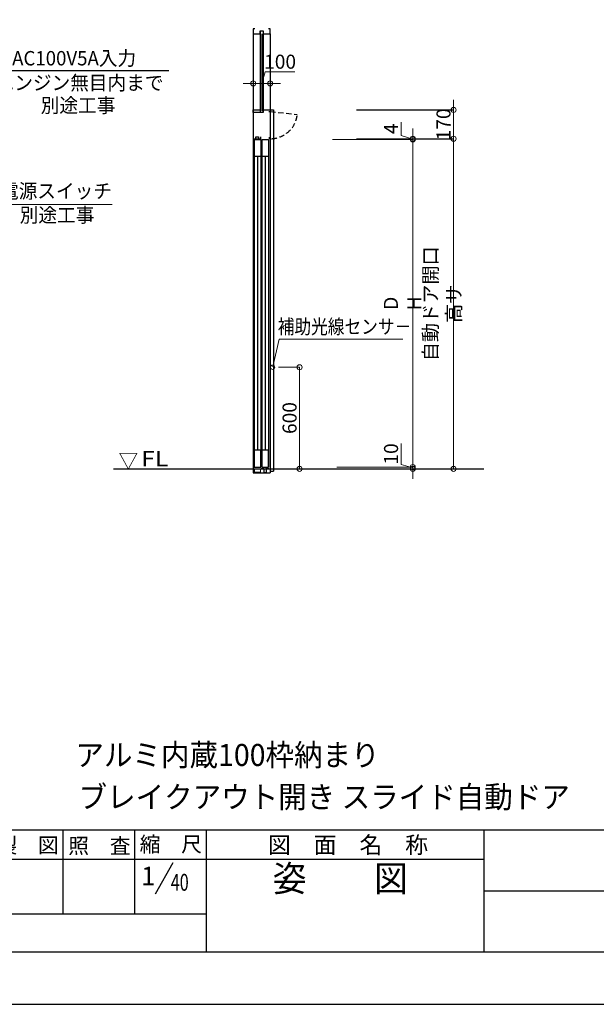
# Model space of a CAD drawing. Units: millimetres. Extents: x 2022 to 18822, y 1793 to 13673.
# Drawn here: x 7853 to 11260, y 1793 to 7610 of the extents above; entities that cross this region are included whole.
import ezdxf
from ezdxf.enums import TextEntityAlignment as Align

# ---------------------------------------------------------------- set-up
doc = ezdxf.new("R2010")
doc.units = ezdxf.units.MM
doc.header["$LTSCALE"] = 9.91
doc.linetypes.add('HIDDEN2', pattern=[4.7625, 3.175, -1.5875])
doc.layers.get('0').update_dxf_attribs({"lineweight": 25})
for name, color, linetype, lineweight in [('01SASH', 90, 'Continuous', 25), ('02DOOR', 92, 'Continuous', 25), ('03ENGINE', 150, 'Continuous', 25), ('05LINE', 53, 'Continuous', 18), ('05SUNPO', 116, 'Continuous', 20), ('06BUN', 7, 'Continuous', 18), ('06TITLE', 7, 'Continuous', 18), ('07RAIL', 200, 'Continuous', 25), ('09PARTS', 30, 'Continuous', 20), ('10FL', 253, 'Continuous', 30), ('10zuwaku', 170, 'Continuous', 30)]:
    doc.layers.add(name, color=color, linetype=linetype, lineweight=lineweight)
doc.layers.add('10zuwaku-2', color=133, linetype='Continuous', plot=False)
doc.styles.add('jad-Kanji', font='MS Gothic.ttf', dxfattribs={"width": 0.95})
doc.styles.add('STYLE1', font='MS PMincho.ttf', dxfattribs={"width": 0.7})
doc.dimstyles.new('F5jad', dxfattribs={"dimtxt": 83, "dimasz": 30, "dimexe": 0, "dimexo": 80, "dimgap": 18, "dimtad": 1, "dimzin": 12, "dimdsep": 46, "dimtxsty": 'jad-Kanji', "dimblk": 'ORIGIN', "dimcen": 1.8, "dimclrd": 116, "dimclre": 116, "dimclrt": 7, "dimazin": 3, "dimtfac": 1, "dimtmove": 1, "dimatfit": 1, "dimldrblk": 'OPEN30', "dimfxl": 0, "dimtolj": 1, "dimtzin": 0, "dimlwd": 20, "dimlwe": 20, "dimarcsym": 0})

# ---------------------------------------------------------------- blocks, each defined once
blk = doc.blocks.new('A$C5D1F26B4')
at = {"layer": '10zuwaku'}
for p, q in [((0, 744.4), (15320, 744.4)), ((5346.7, 744.4), (5346.7, 248.8)), ((5769.7, 744.4), (5769.7, 248.8)), ((6192.7, 744.4), (6192.7, 24.4)), ((7834, 744.4), (7834, 24.4)), ((3654.7, 571.4), (7834, 571.4)), ((5892.8, 367), (5997.7, 551.4)), ((7834, 384.4), (15320, 384.4)), ((3654.7, 248.8), (6192.7, 248.8)), ((0, 24.4), (15320, 24.4)), ((0, 24.4), (15260, 24.4))]:
    blk.add_line(p, q, dxfattribs=at)
at = {"layer": '10zuwaku', "style": 'STYLE1'}
for s, height, p in [('製\u3000図', 90, (5137.7, 609)), ('照\u3000査', 90, (5562.4, 605.9)), ('縮\u3000尺', 90, (5984.1, 615.1)), ('図\u3000面\u3000名\u3000称', 99, (7030.9, 606.4))]:
    blk.add_text(s, height=height, dxfattribs=at).set_placement(p, align=Align.CENTER)
at = {"layer": '10zuwaku'}
blk.add_text('1', height=110, dxfattribs=at).set_placement((5850.4, 417), align=Align.CENTER)
at = {"layer": '10zuwaku', "width": 0.7}
blk.add_text('40', height=100, dxfattribs=at).set_placement((6037, 385.2), align=Align.CENTER)
blk = doc.blocks.new('A$C535E1D8A')
blk.add_blockref('A$C5D1F26B4', (0, -4.4))
blk = doc.blocks.new('A$C52F25364')
blk.add_blockref('A$C535E1D8A', (0, 0))
blk = doc.blocks.new('_Origin')
at = {"color": 0, "linetype": 'ByBlock', "lineweight": -2}
blk.add_line((0, 0), (-1, 0), dxfattribs=at)
blk.add_circle((0, 0), 0.5, dxfattribs=at)
blk = doc.blocks.new('*D57')
at = {"layer": '05SUNPO', "color": 116, "lineweight": 20}
for p, q in [((9283.2, 7234), (9303.7, 7302.5)), ((9303.7, 7302.5), (9479.4, 7302.5)), ((9203.2, 7234), (9173.2, 7234)), ((9233.2, 7156.7), (9233.2, 7234)), ((9233.2, 7234), (9333.2, 7234)), ((9233.2, 7234), (9333.2, 7234)), ((9333.2, 7156.7), (9333.2, 7234)), ((9363.2, 7234), (9393.2, 7234))]:
    blk.add_line(p, q, dxfattribs=at)
at = {"layer": 'Defpoints', "color": 0}
for p in [(9333.2, 7234), (9233.2, 7076.7), (9333.2, 7076.7)]:
    blk.add_point(p, dxfattribs=at)
at = {"layer": '05SUNPO', "color": 116, "lineweight": 20, "xscale": 30, "yscale": 30, "zscale": 30}
blk.add_blockref('_Origin', (9233.2, 7234), dxfattribs=at)
at = {"layer": '05SUNPO', "color": 116, "lineweight": 20, "xscale": 30, "yscale": 30, "zscale": 30, "rotation": 180}
blk.add_blockref('_Origin', (9333.2, 7234), dxfattribs=at)
at = {"layer": '05SUNPO', "color": 7, "insert": (9391.6, 7362), "char_height": 83, "attachment_point": 5, "style": 'jad-Kanji'}
blk.add_mtext('\\A1;100', dxfattribs=at)
blk = doc.blocks.new('_Open30')
at = {"color": 0, "linetype": 'ByBlock', "lineweight": -2}
for p, q in [((-1, 0.27), (0, 0)), ((0, 0), (-1, -0.27)), ((0, 0), (-1, 0))]:
    blk.add_line(p, q, dxfattribs=at)
blk = doc.blocks.new('*D56')
at = {"layer": '05SUNPO', "color": 116, "lineweight": 20}
for p, q in [((9775.1, 6902.7), (10175.1, 6902.7)), ((10175.1, 6872.7), (10175.1, 4996.7)), ((9775.1, 4966.7), (10175.1, 4966.7))]:
    blk.add_line(p, q, dxfattribs=at)
at = {"layer": 'Defpoints', "color": 0}
for p in [(9695.1, 6902.7), (9695.1, 4966.7), (10175.1, 4966.7)]:
    blk.add_point(p, dxfattribs=at)
at = {"layer": '05SUNPO', "color": 116, "lineweight": 20, "xscale": 30, "yscale": 30, "zscale": 30}
for p, rotation in [((10175.1, 6902.7), 90), ((10175.1, 4966.7), 270)]:
    blk.add_blockref('_Origin', p, dxfattribs=dict(at, rotation=rotation))
at = {"layer": '05SUNPO', "color": 7, "insert": (10115.4, 5934.7), "char_height": 83, "attachment_point": 5, "rotation": 90, "style": 'jad-Kanji'}
blk.add_mtext('\\A1;D H', dxfattribs=at)
blk = doc.blocks.new('*D55')
at = {"layer": '05SUNPO', "color": 116, "lineweight": 20}
for p, q in [((10336.4, 6906.7), (10416.4, 6906.7)), ((10416.4, 4986.7), (10416.4, 6876.7)), ((10336.4, 4956.7), (10416.4, 4956.7))]:
    blk.add_line(p, q, dxfattribs=at)
at = {"layer": 'Defpoints', "color": 0}
for p in [(10416.4, 6906.7), (10416.4, 6906.7), (10416.4, 4956.7)]:
    blk.add_point(p, dxfattribs=at)
at = {"layer": '05SUNPO', "color": 116, "lineweight": 20, "xscale": 30, "yscale": 30, "zscale": 30}
for p, rotation in [((10416.4, 6906.7), 90), ((10416.4, 4956.7), 270)]:
    blk.add_blockref('_Origin', p, dxfattribs=dict(at, rotation=rotation))
at = {"layer": '05SUNPO', "color": 7, "lineweight": 30, "insert": (10349.3, 5931.7), "char_height": 83, "attachment_point": 5, "rotation": 90, "style": 'jad-Kanji'}
blk.add_mtext('\\A1;自動ドア開口 高サ', dxfattribs=at)
blk = doc.blocks.new('*D54')
at = {"layer": '05SUNPO', "color": 116, "lineweight": 20}
for p, q in [((10416.4, 7106.7), (10416.4, 7136.7)), ((10336.4, 7076.7), (10416.4, 7076.7)), ((10416.4, 6906.7), (10416.4, 7076.7)), ((10336.4, 6906.7), (10416.4, 6906.7)), ((10416.4, 6876.7), (10416.4, 6846.7))]:
    blk.add_line(p, q, dxfattribs=at)
at = {"layer": 'Defpoints', "color": 0}
for p in [(10416.4, 7076.7), (10416.4, 7076.7), (10416.4, 6906.7)]:
    blk.add_point(p, dxfattribs=at)
at = {"layer": '05SUNPO', "color": 116, "lineweight": 20, "xscale": 30, "yscale": 30, "zscale": 30}
for p, rotation in [((10416.4, 7076.7), 270), ((10416.4, 6906.7), 90)]:
    blk.add_blockref('_Origin', p, dxfattribs=dict(at, rotation=rotation))
at = {"layer": '05SUNPO', "color": 7, "lineweight": 30, "insert": (10356.9, 6991.7), "char_height": 83, "attachment_point": 5, "rotation": 90, "style": 'jad-Kanji'}
blk.add_mtext('\\A1;170', dxfattribs=at)
blk = doc.blocks.new('*D53')
at = {"layer": '05SUNPO', "color": 116, "lineweight": 20}
for p, q in [((10106.6, 4982.3), (10106.6, 5106.8)), ((10175.1, 4996.7), (10175.1, 5026.7)), ((10175.1, 4961.7), (10106.6, 4982.3)), ((10126.9, 4966.7), (10175.1, 4966.7)), ((10126.9, 4956.7), (10175.1, 4956.7)), ((10175.1, 4956.7), (10175.1, 4966.7)), ((10175.1, 4956.7), (10175.1, 4966.7)), ((10175.1, 4926.7), (10175.1, 4896.7))]:
    blk.add_line(p, q, dxfattribs=at)
at = {"layer": 'Defpoints', "color": 0}
for p in [(10175.1, 4966.7), (10206.9, 4966.7), (10206.9, 4956.7)]:
    blk.add_point(p, dxfattribs=at)
at = {"layer": '05SUNPO', "color": 116, "lineweight": 20, "xscale": 30, "yscale": 30, "zscale": 30}
for p, rotation in [((10175.1, 4966.7), 270), ((10175.1, 4956.7), 90)]:
    blk.add_blockref('_Origin', p, dxfattribs=dict(at, rotation=rotation))
at = {"layer": '05SUNPO', "color": 7, "insert": (10047.1, 5044.5), "char_height": 83, "attachment_point": 5, "rotation": 90, "style": 'jad-Kanji'}
blk.add_mtext('\\A1;10', dxfattribs=at)
blk = doc.blocks.new('*D52')
at = {"layer": '05SUNPO', "color": 116, "lineweight": 20}
for p, q in [((10106.6, 6925.3), (10106.6, 7005.7)), ((10175.1, 6904.7), (10106.6, 6925.3)), ((10175.1, 6936.7), (10175.1, 6966.7)), ((10175.1, 6906.7), (10175.1, 6902.7)), ((10175.1, 6906.7), (10175.1, 6902.7)), ((10175.1, 6872.7), (10175.1, 6842.7))]:
    blk.add_line(p, q, dxfattribs=at)
at = {"layer": 'Defpoints', "color": 0}
for p in [(10175.1, 6902.7), (10337.8, 6906.7), (10337.8, 6902.7)]:
    blk.add_point(p, dxfattribs=at)
at = {"layer": '05SUNPO', "color": 116, "lineweight": 20, "xscale": 30, "yscale": 30, "zscale": 30}
for p, rotation in [((10175.1, 6906.7), 270), ((10175.1, 6902.7), 90)]:
    blk.add_blockref('_Origin', p, dxfattribs=dict(at, rotation=rotation))
at = {"layer": '05SUNPO', "color": 7, "insert": (10047.1, 6965.5), "char_height": 83, "attachment_point": 5, "rotation": 90, "style": 'jad-Kanji'}
blk.add_mtext('\\A1;4', dxfattribs=at)
blk = doc.blocks.new('*D51')
at = {"layer": '05SUNPO', "color": 116, "lineweight": 20}
for p, q in [((9381.7, 5556.7), (9507.2, 5556.7)), ((9507.2, 4986.7), (9507.2, 5526.7))]:
    blk.add_line(p, q, dxfattribs=at)
at = {"layer": 'Defpoints', "color": 0}
for p in [(9301.7, 5556.7), (9507.2, 5556.7), (9301.7, 4956.7)]:
    blk.add_point(p, dxfattribs=at)
at = {"layer": '05SUNPO', "color": 116, "lineweight": 20, "xscale": 30, "yscale": 30, "zscale": 30}
for p, rotation in [((9507.2, 5556.7), 90), ((9507.2, 4956.7), 270)]:
    blk.add_blockref('_Origin', p, dxfattribs=dict(at, rotation=rotation))
at = {"layer": '05SUNPO', "color": 7, "insert": (9447.7, 5256.7), "char_height": 83, "attachment_point": 5, "rotation": 90, "style": 'jad-Kanji'}
blk.add_mtext('\\A1;600', dxfattribs=at)

msp = doc.modelspace()

# ---------------------------------------------------------------- linework, layer by layer
at = {"layer": '01SASH', "lineweight": 30}
for p, q in [((9233.183, 7526.747), (9233.183, 4931.954)), ((9274.183, 7544.747), (9274.183, 7061.747)), ((9283.183, 7526.747), (9283.183, 7070.739)), ((9292.183, 7544.747), (9292.183, 7061.747)), ((9333.183, 7526.747), (9333.183, 4931.954)), ((9353.183, 7076.747), (9353.183, 4943.407)), ((9233.183, 4931.954), (9333.183, 4931.954))]:
    msp.add_line(p, q, dxfattribs=at)
at = {"layer": '01SASH'}
for p, q in [((9333.183, 7076.747), (9353.183, 7076.747)), ((9233.183, 6906.747), (9278.183, 6906.747)), ((9333.183, 4943.407), (9353.183, 4943.407))]:
    msp.add_line(p, q, dxfattribs=at)
at = {"layer": '01SASH', "color": 4, "linetype": 'HIDDEN2', "lineweight": 30}
msp.add_line((9333.183, 7068.009), (9493.44, 7050.034), dxfattribs=at)
at = {"layer": '01SASH', "lineweight": 30}
for points in [[(9243.183, 7556.747), (9233.183, 7556.747), (9233.183, 7526.747), (9274.183, 7526.747), (9274.183, 7544.747), (9292.183, 7544.747), (9292.183, 7526.747), (9333.183, 7526.747), (9333.183, 7556.747), (9323.183, 7556.747)], [(9292.183, 7061.747), (9233.183, 7061.747), (9233.183, 6906.747), (9247.476, 6906.747), (9247.476, 6918.824), (9263.958, 6918.824), (9263.958, 6906.747), (9278.183, 6906.747), (9278.183, 6918.824)], [(9292.183, 7061.747), (9292.183, 7076.747), (9333.183, 7076.747), (9333.183, 6906.747), (9328.183, 6906.747), (9328.183, 6915.164)], [(9324.393, 7068.009), (9333.183, 7068.009)]]:
    msp.add_lwpolyline(points, dxfattribs=at)
msp.add_lwpolyline([(9274.183, 7061.747), (9233.183, 7061.747), (9233.183, 7076.747), (9274.183, 7076.747)], close=True, dxfattribs=at)
at = {"layer": '01SASH', "color": 4, "linetype": 'HIDDEN2', "lineweight": 30}
msp.add_arc((9333.183, 7068.009), 161.262, 272.851778, 353.6003644, dxfattribs=at)
at = {"layer": '02DOOR', "lineweight": 30}
for p, q in [((9238.183, 6902.747), (9238.183, 4966.747)), ((9278.183, 6902.747), (9278.183, 4966.747)), ((9283.183, 6902.747), (9283.183, 4966.747)), ((9323.183, 6902.747), (9323.183, 4966.747)), ((9258.183, 6802.747), (9258.183, 5066.747)), ((9303.183, 6802.747), (9303.183, 5066.747))]:
    msp.add_line(p, q, dxfattribs=at)
at = {"layer": '02DOOR'}
for points in [[(9238.183, 6902.747), (9278.183, 6902.747), (9278.183, 6802.747), (9238.183, 6802.747)], [(9283.183, 6902.747), (9323.183, 6902.747), (9323.183, 6802.747), (9283.183, 6802.747)], [(9238.183, 4966.747), (9278.183, 4966.747), (9278.183, 5066.747), (9238.183, 5066.747)], [(9283.183, 4966.747), (9323.183, 4966.747), (9323.183, 5066.747), (9283.183, 5066.747)]]:
    msp.add_lwpolyline(points, close=True, dxfattribs=at)
at = {"layer": '03ENGINE', "color": 3}
msp.add_line((7594.542, 7310.003), (8733.573, 7310.003), dxfattribs=at)
at = {"layer": '05LINE'}
for p, q in [((8400.141, 6519.198), (7648.669, 6519.198)), ((9348.829, 5558.3), (9386.429, 5721.833)), ((9386.429, 5721.833), (10115.791, 5721.833))]:
    msp.add_line(p, q, dxfattribs=at)
at = {"layer": '05SUNPO', "lineweight": 30}
for p, q in [((9842.153, 7076.747), (10416.392, 7076.747)), ((9842.153, 6906.747), (10416.392, 6906.747))]:
    msp.add_line(p, q, dxfattribs=at)
at = {"layer": '05SUNPO'}
for p, q in [((10175.149, 6902.747), (9701.902, 6902.747)), ((10175.149, 4966.747), (9726.089, 4966.747))]:
    msp.add_line(p, q, dxfattribs=at)
at = {"layer": '07RAIL', "lineweight": 30}
for p, q in [((9280.697, 4959.505), (9295.517, 4959.505)), ((9280.697, 4951.843), (9280.697, 4959.505)), ((9295.517, 4959.505), (9295.517, 4933.965)), ((9310.848, 4960.015), (9322.091, 4960.015)), ((9310.848, 4933.965), (9310.848, 4960.015)), ((9322.091, 4960.015), (9322.091, 4951.843)), ((9295.517, 4933.965), (9310.848, 4933.965))]:
    msp.add_line(p, q, dxfattribs=at)
at = {"layer": '09PARTS'}
msp.add_lwpolyline([(9280.697, 4955.227), (9234.671, 4955.227), (9234.671, 4956.747), (9280.697, 4956.747)], close=True, dxfattribs=at)
at = {"layer": '09PARTS', "color": 2, "ltscale": 0.25}
msp.add_lwpolyline([(9276.423, 4937.243), (9239.943, 4937.243), (9239.943, 4955.227), (9276.423, 4955.227)], close=True, dxfattribs=at)
at = {"layer": '09PARTS', "color": 0}
msp.add_circle((9347.309, 5556.747), 13, dxfattribs=at)
at = {"layer": '10FL', "lineweight": 30}
msp.add_line((8408.107, 4956.747), (10595.989, 4956.747), dxfattribs=at)
at = {"layer": '10zuwaku-2'}
msp.add_lwpolyline([(2021.982, 1792.835), (18821.982, 1792.835), (18821.982, 13672.835), (2021.982, 13672.835)], close=True, dxfattribs=at)

# ---------------------------------------------------------------- block references
msp.add_blockref('A$C52F25364', (2761.982, 2082.844))

# ---------------------------------------------------------------- texts
at = {"layer": '06BUN', "style": 'jad-Kanji'}
for s, height, width, p in [('AC100V5A入力', 85, 0.95, (7808.759, 7340.01)), ('エンジン無目内まで', 85, 0.95, (7711.314, 7194.711)), ('別途工事', 85, 0.95, (7978.084, 7061.367)), ('電源スイッチ', 85, 0.95, (7737.234, 6555.5)), ('別途工事', 85, 0.95, (7853.83, 6413.348)), ('補助光線センサ－', 85, 0.85, (9377.817, 5754.32)), ('FL', 90, 1.2, (8570.538, 4971.815)), ('▽', 90, 0.95, (8436.881, 4959.229))]:
    msp.add_text(s, height=height, dxfattribs=dict(at, width=width)).set_placement(p)
at = {"layer": '06TITLE', "style": 'jad-Kanji', "width": 0.95}
for s, height, p in [('アルミ内蔵100枠納まり', 130, (9979.541, 3200.941)), ('ブレイクアウト開き スライド自動ドア', 130, (11103.169, 2952.904)), ('姿\u3000\u3000図', 154, (10146.531, 2459.746))]:
    msp.add_text(s, height=height, dxfattribs=at).set_placement(p, align=Align.RIGHT)

# ---------------------------------------------------------------- dimensions: what is measured, and where the dimension line sits
at = {"layer": '05SUNPO'}
dim = msp.add_linear_dim(base=(9333.183, 7233.972), p1=(9233.183, 7076.747), p2=(9333.183, 7076.747), dimstyle='F5jad', dxfattribs=at)
dim.commit()
dim.dimension.update_dxf_attribs({"geometry": '*D57', "text_midpoint": (9321.733, 7361.972)})
at = {"layer": '05SUNPO', "lineweight": 30}
dim = msp.add_linear_dim(base=(10416.392, 7076.747), p1=(10416.392, 6906.747), p2=(10416.392, 7076.747), angle=90, dimstyle='F5jad', override={"dimtix": 1}, dxfattribs=at)
dim.commit()
dim.dimension.update_dxf_attribs({"geometry": '*D54', "text_midpoint": (10356.892, 6991.747)})
at = {"layer": '05SUNPO'}
for base, p1, p2, override, picture, middle in [((10175.149, 6902.747), (10337.78, 6906.747), (10337.78, 6902.747), {"dimse1": 1, "dimse2": 1}, '*D52', (10047.149, 6943.297)), ((9507.197, 5556.747), (9301.734, 4956.747), (9301.734, 5556.747), {"dimse1": 1, "dimse2": 0}, '*D51', (9447.697, 5256.747))]:
    dim = msp.add_linear_dim(base=base, p1=p1, p2=p2, angle=90, dimstyle='F5jad', override=override, dxfattribs=at)
    dim.commit()
    dim.dimension.update_dxf_attribs({"geometry": picture, "text_midpoint": middle})
dim = msp.add_linear_dim(base=(10175.149, 4966.747), p1=(9695.138, 6902.747), p2=(9695.138, 4966.747), angle=90, text='D H', dimstyle='F5jad', dxfattribs=at)
dim.commit()
dim.dimension.update_dxf_attribs({"geometry": '*D56', "text_midpoint": (10115.439, 5934.747)})
at = {"layer": '05SUNPO', "lineweight": 30}
dim = msp.add_linear_dim(base=(10416.392, 6906.747), p1=(10416.392, 4956.747), p2=(10416.392, 6906.747), angle=90, text='自動ドア開口 高サ', dimstyle='F5jad', dxfattribs=at)
dim.commit()
dim.dimension.update_dxf_attribs({"geometry": '*D55', "text_midpoint": (10349.308, 5931.747)})
at = {"layer": '05SUNPO'}
dim = msp.add_linear_dim(base=(10175.149, 4966.747), p1=(10206.949, 4956.747), p2=(10206.949, 4966.747), angle=90, dimstyle='F5jad', dxfattribs=at)
dim.commit()
dim.dimension.update_dxf_attribs({"geometry": '*D53', "text_midpoint": (10047.149, 5000.297)})

doc.saveas('drawing.dxf')
